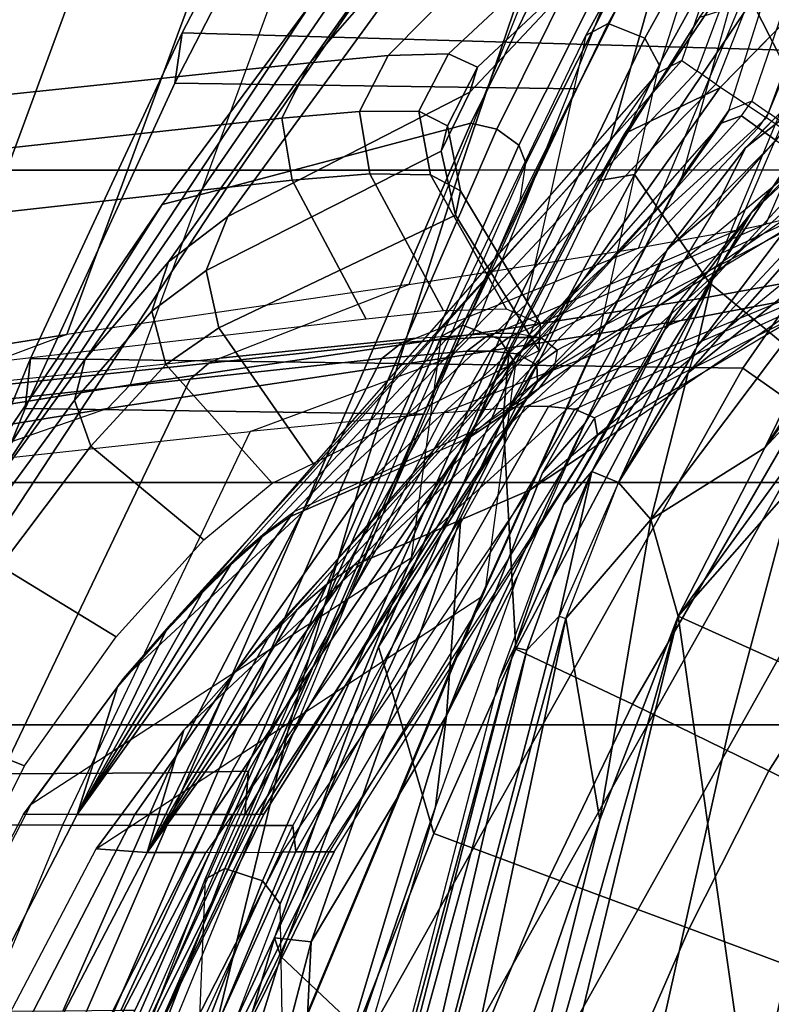
# Model space of a CAD drawing. Units: inches. Extents: x -12.8 to 13.9, y -13.8 to 13.8.
# Drawn here: x -6.8 to -5.3, y 6.6 to 8.6 of the extents above; entities that cross this region are included whole.
import ezdxf

# ---------------------------------------------------------------- set-up
doc = ezdxf.new("R2010")
doc.units = ezdxf.units.IN
doc.header["$MEASUREMENT"] = 0
for name, color, linetype in [('SEAT-BASE', 5, 'Continuous'), ('SEAT-FABRIC', 5, 'Continuous'), ('SEAT-FRAME', 5, 'Continuous')]:
    doc.layers.add(name, color=color, linetype=linetype)

msp = doc.modelspace()

# ---------------------------------------------------------------- linework, layer by layer
at = {"layer": 'SEAT-BASE'}
for points in [[(-1.2568, 1.61, 6.4342), (-1.2254, 1.6272, 6.3614), (-10.5681, 8.294, 3.7114), (-10.5999, 8.277, 3.7894)], [(-1.2254, 1.6272, 6.3614), (-1.2626, 1.7589, 4.6526), (-10.0035, 7.9137, 3.3006), (-10.5681, 8.294, 3.7114)], [(-1.3038, 1.5544, 6.4698), (-1.2568, 1.61, 6.4342), (-10.5999, 8.277, 3.7894), (-10.6689, 8.2166, 3.8188)], [(-1.3038, 1.5544, 6.4698), (-10.6689, 8.2166, 3.8188), (-10.8901, 7.9122, 3.8188), (-1.5925, 1.1571, 6.4973)], [(-11.1112, 7.6078, 3.8188), (-1.8813, 0.7597, 6.4698), (-1.5925, 1.1571, 6.4973), (-10.8901, 7.9122, 3.8188)], [(-10.0035, 7.9137, 3.3006), (-1.2626, 1.7589, 4.6526), (-1.2568, 1.7428, 4.6016), (-9.9976, 7.8976, 3.2497)], [(-1.2761, 1.6987, 4.5552), (-9.974, 7.8298, 3.2069), (-9.9976, 7.8976, 3.2497), (-1.2568, 1.7428, 4.6016)], [(-1.2761, 1.6987, 4.5552), (-1.2959, 1.6674, 4.5405), (-9.8964, 7.7218, 3.2151), (-9.974, 7.8298, 3.2069)], [(-10.3992, 7.0298, 3.2151), (-9.8964, 7.7218, 3.2151), (-1.2959, 1.6674, 4.5405), (-1.9863, 0.7172, 4.5405)], [(-1.9196, 0.6977, 6.4342), (-1.8813, 0.7597, 6.4698), (-11.1112, 7.6078, 3.8188), (-11.1474, 7.5234, 3.7894)], [(-11.1608, 7.4948, 3.7114), (-1.9262, 0.6626, 6.3614), (-1.9196, 0.6977, 6.4342), (-11.1474, 7.5234, 3.7894)], [(-11.1608, 7.4948, 3.7114), (-10.6176, 7.0684, 3.3006), (-2.063, 0.6573, 4.6526), (-1.9262, 0.6626, 6.3614)], [(-10.6005, 7.0678, 3.2497), (-2.0458, 0.6567, 4.6016), (-2.063, 0.6573, 4.6526), (-10.6176, 7.0684, 3.3006)], [(-2.0458, 0.6567, 4.6016), (-10.6005, 7.0678, 3.2497), (-10.5261, 7.0642, 3.2079), (-2.0099, 0.6887, 4.5552)], [(-10.5261, 7.0642, 3.2079), (-10.3992, 7.0298, 3.2151), (-1.9863, 0.7172, 4.5405), (-2.0099, 0.6887, 4.5552)]]:
    msp.add_3dface(points, dxfattribs=at)
at = {"layer": 'SEAT-FABRIC'}
for points in [[(-6.4591, 8.5316, 18.1035), (-6.4737, 8.4317, 18.279), (-6.1884, 8.9839, 18.7556), (-6.1588, 9.1093, 18.5922)], [(-4.923, 8.4874, 18.2186), (-6.4591, 8.5316, 18.1035), (-6.1588, 9.1093, 18.5922), (-4.5357, 9.0654, 18.7066)], [(-6.4737, 8.4317, 18.279), (-5.6792, 8.4206, 18.3457), (-5.4067, 8.9678, 18.8165), (-6.1884, 8.9839, 18.7556)], [(-5.9108, 8.2604, 33.3659), (-5.071, 8.2606, 30.788), (-4.8815, 8.8744, 30.9114), (-5.7473, 8.7414, 33.4339)], [(-5.21, 8.3501, 16.5988), (-4.983, 8.6231, 16.7113), (-5.1144, 8.846, 16.4821), (-5.3337, 8.5936, 16.3669)], [(-7.6331, 8.4387, 38.4054), (-6.6813, 8.5969, 35.9264), (-6.7052, 8.7944, 35.9292), (-7.6582, 8.6359, 38.4094)], [(-6.8056, 8.2602, 35.8993), (-5.9108, 8.2604, 33.3659), (-5.7473, 8.7415, 33.4339), (-6.6813, 8.5969, 35.9264)], [(-5.3444, 8.6876, 16.1613), (-5.5843, 8.3326, 16.0451), (-5.6387, 8.2392, 16.0546), (-5.4368, 8.5619, 16.1842)], [(-5.2066, 8.6173, 15.211), (-5.3967, 8.4229, 15.1659), (-5.5843, 8.3326, 16.0451), (-5.3444, 8.6876, 16.1613)], [(-6.8056, 8.2602, 35.8993), (-6.6813, 8.5969, 35.9264), (-7.6331, 8.4387, 38.4054), (-7.7022, 8.26, 38.4029)], [(-5.3337, 8.5936, 16.3669), (-5.4368, 8.5619, 16.1842), (-5.6387, 8.2392, 16.0546), (-5.5656, 8.2514, 16.2236)], [(-5.21, 8.3501, 16.5988), (-5.3337, 8.5936, 16.3669), (-5.5656, 8.2514, 16.2236), (-5.4179, 8.0383, 16.4735)], [(-6.4737, 8.4317, 18.279), (-6.4591, 8.5316, 18.1035), (-6.7587, 7.8881, 17.699), (-6.7689, 7.7893, 17.8756)], [(-5.3513, 7.8688, 17.8174), (-6.7587, 7.8881, 17.699), (-6.4591, 8.5316, 18.1035), (-4.923, 8.4874, 18.2186)], [(-4.7731, 8.3816, 18.2236), (-5.2024, 7.7643, 17.8148), (-5.3513, 7.8688, 17.8174), (-4.923, 8.4874, 18.2186)], [(-5.3462, 8.3042, 15.1643), (-5.3462, 8.3042, 15.1643), (-5.1698, 8.4826, 15.2061), (-5.1966, 8.4219, 15.5729)], [(-5.6792, 8.4206, 18.3457), (-6.4737, 8.4317, 18.279), (-6.7689, 7.7893, 17.8756), (-5.9815, 7.7783, 17.9417)], [(-5.5843, 8.3326, 16.0451), (-5.3967, 8.4229, 15.1659), (-5.6917, 8.0077, 15.0853), (-5.8437, 7.8416, 15.8679)], [(-5.3462, 8.3042, 15.1643), (-5.3462, 8.3042, 15.1643), (-5.1966, 8.4219, 15.5729), (-5.4063, 8.1839, 15.5382)], [(-5.1942, 7.8535, 16.7477), (-4.9922, 8.1266, 16.8626), (-5.21, 8.3501, 16.5988), (-5.4179, 8.0383, 16.4735)], [(-5.6387, 8.2392, 16.0546), (-5.5843, 8.3326, 16.0451), (-5.8437, 7.8416, 15.8679), (-5.8128, 7.9066, 15.9214)], [(-5.4063, 8.1839, 15.5382), (-5.4063, 8.1839, 15.5382), (-5.4994, 8.1056, 15.124), (-5.3462, 8.3042, 15.1643)], [(-5.9108, 8.2604, 33.3659), (-6.8056, 8.2602, 35.8993), (-7.0195, 7.6431, 35.8574), (-6.1068, 7.6431, 33.2845)], [(-5.071, 8.2606, 30.788), (-5.9108, 8.2604, 33.3659), (-6.1068, 7.6431, 33.2845), (-5.2492, 7.6431, 30.6666)], [(-5.6387, 8.2392, 16.0546), (-5.8128, 7.9066, 15.9214), (-5.8252, 7.769, 16.0248), (-5.5656, 8.2514, 16.2236)], [(-5.4179, 8.0383, 16.4735), (-5.5656, 8.2514, 16.2236), (-5.8252, 7.769, 16.0248), (-5.8, 7.3143, 16.1861)], [(-5.4063, 8.1839, 15.5382), (-5.4063, 8.1839, 15.5382), (-5.6636, 7.7598, 15.4887), (-5.4994, 8.1056, 15.124)], [(-5.4994, 8.1056, 15.124), (-5.4994, 8.1056, 15.124), (-5.6636, 7.7598, 15.4887), (-5.7471, 7.6626, 15.0489)], [(-5.5697, 7.2055, 16.4947), (-5.1942, 7.8535, 16.7477), (-5.4179, 8.0383, 16.4735), (-5.8, 7.3143, 16.1861)], [(-5.6917, 8.0077, 15.0853), (-5.9088, 7.5739, 15.0161), (-6.0714, 7.3189, 15.671), (-5.8437, 7.8416, 15.8679)], [(-5.8128, 7.9066, 15.9214), (-5.8128, 7.9066, 15.9214), (-5.8437, 7.8416, 15.8679), (-6.0714, 7.3189, 15.671)], [(-5.8252, 7.769, 16.0248), (-5.8128, 7.9066, 15.9214), (-6.0714, 7.3189, 15.671), (-6.0548, 7.2653, 15.818)], [(-7.4109, 6.3002, 16.7945), (-7.4132, 6.2009, 16.9715), (-6.7689, 7.7893, 17.8756), (-6.7587, 7.8881, 17.699)], [(-6.2301, 6.3043, 16.9044), (-7.4109, 6.3002, 16.7945), (-6.7587, 7.8881, 17.699), (-5.3513, 7.8688, 17.8174)], [(-5.2024, 7.7643, 17.8148), (-6.0723, 6.2169, 16.9135), (-6.2301, 6.3043, 16.9044), (-5.3513, 7.8688, 17.8174)], [(-4.9409, 7.6422, 16.9753), (-5.1942, 7.8535, 16.7477), (-5.5697, 7.2055, 16.4947), (-5.3002, 7.0738, 16.7641)], [(-7.4132, 6.2009, 16.9715), (-6.6317, 6.1914, 17.0378), (-5.9815, 7.7783, 17.9417), (-6.7689, 7.7893, 17.8756)], [(-5.087, 7.6428, 17.8856), (-5.9447, 6.1099, 16.9835), (-6.0723, 6.2169, 16.9135), (-5.2024, 7.7643, 17.8148)], [(-5.8252, 7.769, 16.0248), (-6.0548, 7.2653, 15.818), (-5.9622, 6.95, 16.0701), (-5.8, 7.3143, 16.1861)], [(-5.9371, 7.1829, 14.9823), (-5.9371, 7.1829, 14.9823), (-5.7471, 7.6626, 15.0489), (-5.6636, 7.7598, 15.4887)], [(-5.6636, 7.7598, 15.4887), (-5.6636, 7.7598, 15.4887), (-5.7976, 7.4571, 15.458), (-5.9371, 7.1829, 14.9823)], [(-7.1721, 7.1646, 35.8273), (-6.2468, 7.1645, 33.2222), (-6.1068, 7.6431, 33.2845), (-7.0195, 7.6431, 35.8574)], [(-6.2468, 7.1645, 33.2222), (-5.3771, 7.1645, 30.5716), (-5.2492, 7.6431, 30.6666), (-6.1068, 7.6431, 33.2845)], [(-5.087, 7.6428, 17.8856), (-4.7775, 7.6428, 18.2514), (-5.4697, 6.1099, 17.4792), (-5.9447, 6.1099, 16.9835)], [(-5.1254, 6.1099, 17.9041), (-5.4697, 6.1099, 17.4792), (-4.7775, 7.6428, 18.2514), (-4.5127, 7.6428, 18.7022)], [(-5.3771, 7.1645, 30.5716), (-4.5771, 7.1645, 27.5951), (-4.4609, 7.643, 27.7268), (-5.2492, 7.6431, 30.6666)], [(-4.9794, 6.9143, 16.9646), (-4.6544, 7.4036, 17.1302), (-4.9409, 7.6422, 16.9753), (-5.3002, 7.0738, 16.7641)], [(-6.0714, 7.3189, 15.671), (-5.9088, 7.5739, 15.0161), (-6.204, 6.7364, 14.9114), (-6.2765, 6.7439, 15.5089)], [(-5.9371, 7.1829, 14.9823), (-5.9371, 7.1829, 14.9823), (-6.204, 6.7364, 14.9114), (-5.9088, 7.5739, 15.0161)], [(-5.7976, 7.4571, 15.458), (-5.7976, 7.4571, 15.458), (-5.9586, 7.003, 15.4147), (-5.9371, 7.1829, 14.9823)], [(-6.0714, 7.3189, 15.671), (-6.2765, 6.7439, 15.5089), (-6.2642, 6.7074, 15.647), (-6.0548, 7.2653, 15.818)], [(-5.7332, 6.8648, 16.3887), (-5.5697, 7.2055, 16.4947), (-5.8, 7.3143, 16.1861), (-5.9622, 6.95, 16.0701)], [(-5.9622, 6.95, 16.0701), (-6.0548, 7.2653, 15.818), (-6.2642, 6.7074, 15.647), (-6.1133, 6.5652, 15.9715)], [(-5.3002, 7.0738, 16.7641), (-5.5697, 7.2055, 16.4947), (-5.7332, 6.8648, 16.3887), (-5.4574, 6.7622, 16.6688)], [(-5.9371, 7.1829, 14.9823), (-5.9371, 7.1829, 14.9823), (-5.9586, 7.003, 15.4147), (-6.2308, 6.2053, 14.8781)], [(-6.2308, 6.2053, 14.8781), (-6.2308, 6.2053, 14.8781), (-6.204, 6.7364, 14.9114), (-5.9371, 7.1829, 14.9823)], [(-7.5444, 5.7608, 35.6889), (-6.589, 5.7622, 32.9752), (-6.2468, 7.1645, 33.2222), (-7.1721, 7.1646, 35.8273)], [(-6.589, 5.7622, 32.9752), (-5.689, 5.7689, 30.2162), (-5.3771, 7.1645, 30.5716), (-6.2468, 7.1645, 33.2222)], [(-5.689, 5.7689, 30.2162), (-4.864, 5.7834, 27.1213), (-4.5771, 7.1645, 27.5951), (-5.3771, 7.1645, 30.5716)], [(-5.1243, 6.6383, 16.8848), (-4.9794, 6.9143, 16.9646), (-5.3002, 7.0738, 16.7641), (-5.4574, 6.7622, 16.6688)], [(-6.1811, 6.2447, 15.3478), (-6.1811, 6.2447, 15.3478), (-6.2308, 6.2053, 14.8781), (-5.9586, 7.003, 15.4147)], [(-5.8851, 6.5033, 16.2968), (-5.7332, 6.8648, 16.3887), (-5.9622, 6.95, 16.0701), (-6.1133, 6.5652, 15.9715)], [(-5.4574, 6.7622, 16.6688), (-5.7332, 6.8648, 16.3887), (-5.8851, 6.5033, 16.2968), (-5.6021, 6.4297, 16.582)], [(-5.2588, 6.3429, 16.8089), (-5.1243, 6.6383, 16.8848), (-5.4574, 6.7622, 16.6688), (-5.6021, 6.4297, 16.582)], [(-6.4722, 5.7087, 14.8204), (-6.4722, 5.7087, 14.8204), (-6.204, 6.7364, 14.9114), (-6.2308, 6.2053, 14.8781)], [(-6.2642, 6.7074, 15.647), (-6.2765, 6.7439, 15.5089), (-6.4108, 6.2942, 15.4122), (-6.4013, 6.267, 15.543)], [(-6.204, 6.7364, 14.9114), (-6.3381, 6.2225, 14.8659), (-6.4108, 6.2942, 15.4122), (-6.2765, 6.7439, 15.5089)], [(-6.2502, 6.1555, 15.8858), (-6.1133, 6.5652, 15.9715), (-6.2642, 6.7074, 15.647), (-6.4013, 6.267, 15.543)]]:
    msp.add_3dface(points, dxfattribs=at)
for points, invisible_edges in [([(-5.2066, 8.6173, 15.211), (-5.2066, 8.6173, 15.211), (-4.9713, 8.6396, 15.2486), (-5.3967, 8.4229, 15.1659)], 6), ([(-4.9713, 8.6396, 15.2486), (-4.9713, 8.6396, 15.2486), (-5.1698, 8.4826, 15.2061), (-5.3967, 8.4229, 15.1659)], 13), ([(-5.3967, 8.4229, 15.1659), (-5.3967, 8.4229, 15.1659), (-5.1698, 8.4826, 15.2061), (-5.3462, 8.3042, 15.1643)], 11), ([(-5.3462, 8.3042, 15.1643), (-5.3462, 8.3042, 15.1643), (-5.6917, 8.0077, 15.0853), (-5.3967, 8.4229, 15.1659)], 11), ([(-5.3462, 8.3042, 15.1643), (-5.3462, 8.3042, 15.1643), (-5.4994, 8.1056, 15.124), (-5.6917, 8.0077, 15.0853)], 13), ([(-5.4994, 8.1056, 15.124), (-5.4994, 8.1056, 15.124), (-5.7471, 7.6626, 15.0489), (-5.6917, 8.0077, 15.0853)], 13), ([(-5.7471, 7.6626, 15.0489), (-5.7471, 7.6626, 15.0489), (-5.9088, 7.5739, 15.0161), (-5.6917, 8.0077, 15.0853)], 11), ([(-5.7471, 7.6626, 15.0489), (-5.7471, 7.6626, 15.0489), (-5.9371, 7.1829, 14.9823), (-5.9088, 7.5739, 15.0161)], 9)]:
    msp.add_3dface(points, dxfattribs=dict(at, invisible_edges=invisible_edges))
at = {"layer": 'SEAT-FRAME'}
for points in [[(-5.4416, 8.4557, 20.5285), (-5.1205, 9.3172, 20.1864), (-5.201, 9.2636, 19.7508), (-5.4718, 8.4764, 20.2255)], [(-5.0597, 9.3095, 20.6992), (-5.4049, 8.4298, 20.9289), (-5.4416, 8.4557, 20.5285), (-5.1205, 9.3172, 20.1864)], [(-5.3047, 8.3633, 22.0468), (-4.9312, 9.2653, 21.9294), (-5.0597, 9.3095, 20.6992), (-5.4049, 8.4298, 20.9289)], [(-5.201, 9.2636, 19.7508), (-5.4718, 8.4764, 20.2255), (-5.5199, 8.4514, 19.9352), (-5.3001, 9.1434, 19.4016)], [(-4.8235, 9.2022, 23.1854), (-5.2078, 8.2972, 23.3097), (-5.3047, 8.3633, 22.0468), (-4.9312, 9.2653, 21.9294)], [(-5.058, 9.2003, 19.732), (-5.334, 8.3963, 20.2181), (-5.3009, 8.3734, 20.5523), (-4.9776, 9.2534, 20.1679)], [(-5.3009, 8.3734, 20.5523), (-4.9776, 9.2534, 20.1679), (-4.9169, 9.2455, 20.6821), (-5.265, 8.3482, 20.9444)], [(-5.3791, 8.3781, 19.9295), (-5.1569, 9.0808, 19.3828), (-5.058, 9.2003, 19.732), (-5.334, 8.3963, 20.2181)], [(-5.746, 9.1196, 19.9871), (-6.4862, 8.0791, 21.0855), (-6.3686, 8.1685, 21.5065), (-5.6542, 9.1494, 20.5344)], [(-5.252, 9.0928, 24.2426), (-5.6542, 9.1494, 20.5344), (-6.3686, 8.1685, 21.5065), (-5.8905, 8.4139, 24.7443)], [(-5.5199, 8.4514, 19.9352), (-5.3001, 9.1434, 19.4016), (-5.4433, 8.9238, 19.0343), (-5.614, 8.3163, 19.6198)], [(-5.936, 8.9254, 19.5049), (-6.6507, 7.8867, 20.7181), (-6.4862, 8.0791, 21.0855), (-5.746, 9.1196, 19.9871)], [(-5.252, 9.0928, 24.2426), (-5.8905, 8.4139, 24.7443), (-5.8754, 8.4635, 25.5119), (-5.2236, 9.0755, 25.2455)], [(-5.2997, 8.8623, 19.0149), (-5.4719, 8.2465, 19.6129), (-5.3791, 8.3781, 19.9295), (-5.1569, 9.0808, 19.3828)], [(-5.2236, 9.0755, 25.2455), (-5.8754, 8.4635, 25.5119), (-5.9327, 8.49, 26.2786), (-5.3302, 9.0521, 26.2431)], [(-4.9727, 9.0516, 26.8542), (-5.3645, 8.1411, 26.7909), (-5.3061, 8.1532, 26.4934), (-4.9098, 9.0637, 26.542)], [(-5.3061, 8.1532, 26.4934), (-4.9098, 9.0637, 26.542), (-4.8292, 9.0803, 26.0987), (-5.2331, 8.1709, 26.0752)], [(-5.3302, 9.0521, 26.2431), (-5.9327, 8.49, 26.2786), (-6.0522, 8.4865, 27.0386), (-5.5217, 9.0224, 27.2281)], [(-5.5576, 8.1058, 27.6528), (-5.1778, 9.0155, 27.7459), (-4.9727, 9.0516, 26.8542), (-5.3645, 8.1411, 26.7909)], [(-5.5217, 9.0224, 27.2281), (-6.0522, 8.4865, 27.0386), (-6.2068, 8.4723, 27.7924), (-5.7551, 8.9888, 28.2041)], [(-5.6501, 8.9407, 29.449), (-6.011, 8.0346, 29.3339), (-5.5576, 8.1058, 27.6528), (-5.1778, 9.0155, 27.7459)], [(-5.7551, 8.9888, 28.2041), (-6.2068, 8.4723, 27.7924), (-7.5696, 8.3293, 32.5296), (-7.2137, 8.7838, 32.819)], [(-5.237, 8.0429, 26.8161), (-4.8325, 8.9855, 26.8812), (-5.0381, 8.9503, 27.778), (-5.4305, 8.0074, 27.6805)], [(-5.0381, 8.9503, 27.778), (-5.4305, 8.0074, 27.6805), (-5.8848, 7.9361, 29.3677), (-5.5114, 8.8773, 29.4881)], [(-5.6618, 8.5261, 18.644), (-5.4433, 8.9238, 19.0343), (-5.3922, 8.9579, 18.985), (-5.6177, 8.5498, 18.5832)], [(-5.6177, 8.5498, 18.5832), (-5.3922, 8.9579, 18.985), (-5.3204, 8.9271, 18.9753), (-5.5452, 8.5207, 18.5735)], [(-6.2051, 8.5887, 19.1545), (-6.845, 7.6206, 20.4167), (-6.6507, 7.8867, 20.7181), (-5.936, 8.9254, 19.5049)], [(-6.6865, 7.9355, 31.4354), (-6.3544, 8.8362, 31.5708), (-5.6501, 8.9407, 29.449), (-6.011, 8.0346, 29.3339)], [(-5.5452, 8.5207, 18.5735), (-5.3204, 8.9271, 18.9753), (-5.2997, 8.8623, 19.0149), (-5.5168, 8.4678, 18.6246)], [(-5.614, 8.3163, 19.6198), (-5.4433, 8.9238, 19.0343), (-5.6618, 8.5261, 18.644), (-5.7802, 7.9949, 19.2985)], [(-5.8848, 7.9361, 29.3677), (-5.5114, 8.8773, 29.4881), (-6.2166, 8.7754, 31.6166), (-6.5614, 7.8362, 31.4743)], [(-5.6372, 7.9262, 19.2932), (-5.5168, 8.4678, 18.6246), (-5.2997, 8.8623, 19.0149), (-5.4719, 8.2465, 19.6129)], [(-7.4804, 7.8089, 33.7087), (-7.1671, 8.713, 33.8457), (-6.3544, 8.8362, 31.5708), (-6.6865, 7.9355, 31.4354)], [(-6.2166, 8.7754, 31.6166), (-6.5614, 7.8362, 31.4743), (-7.3548, 7.7091, 33.7481), (-7.0282, 8.655, 33.892)], [(-6.0868, 8.6365, 18.9764), (-5.6841, 8.7671, 18.8122), (-5.8888, 8.3531, 18.4848), (-6.3708, 8.2253, 18.689)], [(-5.6308, 8.7575, 18.7921), (-5.8373, 8.341, 18.4665), (-5.8888, 8.3531, 18.4848), (-5.6841, 8.7671, 18.8122)], [(-5.5867, 8.7222, 18.8045), (-5.7938, 8.3092, 18.4818), (-5.8373, 8.341, 18.4665), (-5.6308, 8.7575, 18.7921)], [(-5.5756, 8.6804, 18.8426), (-5.7804, 8.2738, 18.523), (-5.7938, 8.3092, 18.4818), (-5.5867, 8.7222, 18.8045)], [(-5.7912, 8.2004, 18.6504), (-5.7804, 8.2738, 18.523), (-5.5756, 8.6804, 18.8426), (-5.5958, 8.5894, 18.9669)], [(-6.2051, 8.5887, 19.1545), (-6.0868, 8.6365, 18.9764), (-6.3708, 8.2253, 18.689), (-6.4982, 8.1926, 18.894)], [(-6.4982, 8.1926, 18.894), (-7.0642, 7.2992, 20.1972), (-6.845, 7.6206, 20.4167), (-6.2051, 8.5887, 19.1545)], [(-5.9468, 7.9325, 18.247), (-5.6618, 8.5261, 18.644), (-5.6177, 8.5498, 18.5832), (-5.9052, 7.954, 18.1836)], [(-5.9052, 7.954, 18.1836), (-5.6177, 8.5498, 18.5832), (-5.5452, 8.5207, 18.5735), (-5.8321, 7.9266, 18.1734)], [(-5.6618, 8.5261, 18.644), (-5.7802, 7.9949, 19.2985), (-6.006, 7.4953, 18.9657), (-5.9468, 7.9325, 18.247)], [(-5.8321, 7.9266, 18.1734), (-5.5452, 8.5207, 18.5735), (-5.5168, 8.4678, 18.6246), (-5.8006, 7.8777, 18.2265)], [(-5.2034, 8.3347, 15.5089), (-5.0134, 8.4996, 15.4581), (-5.3359, 8.1745, 15.4057)], [(-5.0134, 8.4996, 15.4581), (-5.017, 8.474, 15.4077), (-5.3359, 8.1745, 15.4057)], [(-6.2068, 8.4723, 27.7924), (-6.0522, 8.4865, 27.0386), (-6.1086, 8.3758, 27.0265), (-6.2619, 8.3625, 27.7784)], [(-6.0522, 8.4865, 27.0386), (-5.9326, 8.49, 26.2786), (-5.9914, 8.3765, 26.2732), (-6.1086, 8.3758, 27.0265)], [(-5.9326, 8.49, 26.2786), (-5.8754, 8.4635, 25.5119), (-5.9352, 8.3474, 25.5161), (-5.9914, 8.3765, 26.2732)], [(-7.5696, 8.3293, 32.5296), (-6.2068, 8.4723, 27.7924), (-6.2619, 8.3625, 27.7784), (-7.619, 8.2144, 32.5092)], [(-5.5199, 8.4514, 19.9352), (-6.4123, 7.4358, 20.9893), (-6.3547, 7.4918, 21.0944), (-5.4718, 8.4764, 20.2255)], [(-6.3547, 7.4918, 21.0944), (-5.4718, 8.4764, 20.2255), (-5.4416, 8.4557, 20.5285), (-6.2952, 7.5441, 21.225)], [(-5.8754, 8.4635, 25.5119), (-5.8906, 8.4139, 24.7443), (-5.9471, 8.2977, 24.7552), (-5.9352, 8.3474, 25.5161)], [(-5.8006, 7.8777, 18.2265), (-5.8602, 7.4318, 18.9639), (-5.6372, 7.9262, 19.2932), (-5.5168, 8.4678, 18.6246)], [(-5.017, 8.474, 15.4077), (-5.4424, 7.9111, 15.3059), (-5.4119, 8.0431, 15.34)], [(-4.9352, 8.4543, 15.3868), (-5.4424, 7.9111, 15.3059), (-5.017, 8.474, 15.4077)], [(-5.3359, 8.1745, 15.4057), (-5.017, 8.474, 15.4077), (-5.4119, 8.0431, 15.34)], [(-6.48, 7.365, 20.8769), (-5.614, 8.3163, 19.6198), (-5.5199, 8.4514, 19.9352), (-6.4123, 7.4358, 20.9893)], [(-5.4416, 8.4557, 20.5285), (-6.2952, 7.5441, 21.225), (-6.2386, 7.5851, 21.3976), (-5.4049, 8.4298, 20.9289)], [(-5.4424, 7.9111, 15.3059), (-4.9352, 8.4543, 15.3868), (-5.4592, 7.86, 15.2993)], [(-5.091, 8.1583, 15.3627), (-5.4592, 7.86, 15.2993), (-4.9352, 8.4543, 15.3868)], [(-6.2386, 7.5851, 21.3976), (-5.4049, 8.4298, 20.9289), (-5.3047, 8.3633, 22.0468), (-6.0789, 7.6567, 22.1854)], [(-5.8906, 8.4139, 24.7443), (-6.3686, 8.1685, 21.5065), (-6.4113, 8.0622, 21.5258), (-5.9471, 8.2977, 24.7552)], [(-5.3791, 8.3781, 19.9295), (-5.3943, 8.3531, 19.9383), (-5.354, 8.3677, 20.2189), (-5.334, 8.3963, 20.2181)], [(-5.354, 8.3677, 20.2189), (-5.334, 8.3963, 20.2181), (-5.3009, 8.3734, 20.5523), (-5.3215, 8.3439, 20.5523)], [(-7.619, 8.2144, 32.5092), (-6.2619, 8.3625, 27.7784), (-6.2419, 8.2404, 27.7806), (-7.591, 8.0909, 32.5132)], [(-5.3943, 8.3531, 19.9383), (-6.2887, 7.3375, 20.9903), (-6.2325, 7.3916, 21.0959), (-5.354, 8.3677, 20.2189)], [(-6.2619, 8.3625, 27.7784), (-6.1086, 8.3758, 27.0265), (-6.0881, 8.2527, 27.0284), (-6.2419, 8.2404, 27.7806)], [(-6.2325, 7.3916, 21.0959), (-5.354, 8.3677, 20.2189), (-5.3215, 8.3439, 20.5523), (-6.1741, 7.4418, 21.2322)], [(-6.1086, 8.3758, 27.0265), (-5.9914, 8.3765, 26.2732), (-5.9685, 8.2508, 26.2777), (-6.0881, 8.2527, 27.0284)], [(-5.3047, 8.3633, 22.0468), (-6.0789, 7.6567, 22.1854), (-5.8713, 7.7515, 23.4224), (-5.2078, 8.2972, 23.3097)], [(-5.9914, 8.3765, 26.2732), (-5.9352, 8.3474, 25.5161), (-5.9091, 8.2195, 25.5234), (-5.9685, 8.2508, 26.2777)], [(-5.4833, 8.2262, 19.6303), (-5.4719, 8.2465, 19.6129), (-5.3791, 8.3781, 19.9295), (-5.3943, 8.3531, 19.9383)], [(-5.3009, 8.3734, 20.5523), (-5.3215, 8.3439, 20.5523), (-5.2859, 8.3184, 20.9444), (-5.265, 8.3482, 20.9444)], [(-6.3708, 8.2253, 18.689), (-5.8888, 8.3531, 18.4848), (-6.6933, 6.4939, 17.2802), (-7.5357, 6.4528, 17.6428)], [(-5.8373, 8.341, 18.4665), (-6.6448, 6.4813, 17.2692), (-6.6933, 6.4939, 17.2802), (-5.8888, 8.3531, 18.4848)], [(-6.357, 7.2663, 20.8777), (-5.4833, 8.2262, 19.6303), (-5.3943, 8.3531, 19.9383), (-6.2887, 7.3375, 20.9903)], [(-5.3215, 8.3439, 20.5523), (-6.1741, 7.4418, 21.2322), (-6.1203, 7.4792, 21.4057), (-5.2859, 8.3184, 20.9444)], [(-5.9352, 8.3474, 25.5161), (-5.9471, 8.2977, 24.7552), (-5.919, 8.1713, 24.7618), (-5.9091, 8.2195, 25.5234)], [(-5.7938, 8.3092, 18.4818), (-6.6048, 6.4547, 17.2874), (-6.6448, 6.4813, 17.2692), (-5.8373, 8.341, 18.4665)], [(-5.7804, 8.2738, 18.523), (-6.5904, 6.4254, 17.3271), (-6.6048, 6.4547, 17.2874), (-5.7938, 8.3092, 18.4818)], [(-5.7802, 7.9949, 19.2985), (-6.5748, 7.2565, 20.7346), (-6.48, 7.365, 20.8769), (-5.614, 8.3163, 19.6198)], [(-6.1203, 7.4792, 21.4057), (-5.2859, 8.3184, 20.9444), (-5.1895, 8.2524, 22.0341), (-5.9675, 7.544, 22.1929)], [(-5.9471, 8.2977, 24.7552), (-6.4113, 8.0622, 21.5258), (-6.3869, 7.9488, 21.5325), (-5.919, 8.1713, 24.7618)], [(-5.8713, 7.7515, 23.4224), (-5.2078, 8.2972, 23.3097), (-5.1491, 8.2458, 24.3871), (-5.7543, 7.829, 24.4428)], [(-6.5904, 6.4254, 17.3271), (-6.5735, 6.4118, 17.4744), (-5.7912, 8.2004, 18.6504), (-5.7804, 8.2738, 18.523)], [(-6.0956, 7.9661, 27.7844), (-6.2419, 8.2404, 27.7806), (-6.0881, 8.2527, 27.0284), (-5.9428, 7.9823, 27.0325)], [(-5.9428, 7.9823, 27.0325), (-6.0881, 8.2527, 27.0284), (-5.9685, 8.2508, 26.2777), (-5.8185, 7.9856, 26.2819)], [(-5.8185, 7.9856, 26.2819), (-5.9685, 8.2508, 26.2777), (-5.9091, 8.2195, 25.5234), (-5.7509, 7.9557, 25.5264)], [(-5.1895, 8.2524, 22.0341), (-5.9675, 7.544, 22.1929), (-5.7731, 7.628, 23.4294), (-5.0956, 8.1825, 23.3001)], [(-5.1491, 8.2458, 24.3871), (-5.7543, 7.829, 24.4428), (-5.724, 7.8684, 24.9306), (-5.1373, 8.2219, 24.9161)], [(-5.6372, 7.9262, 19.2932), (-5.6434, 7.9165, 19.3226), (-5.4833, 8.2262, 19.6303), (-5.4719, 8.2465, 19.6129)], [(-6.4982, 8.1926, 18.894), (-6.3708, 8.2253, 18.689), (-7.5357, 6.4528, 17.6428), (-7.7019, 6.4248, 17.8882)], [(-7.4133, 7.8139, 32.5176), (-7.591, 8.0909, 32.5132), (-6.2419, 8.2404, 27.7806), (-6.0956, 7.9661, 27.7844)], [(-5.6434, 7.9165, 19.3226), (-6.4554, 7.1539, 20.7364), (-6.357, 7.2663, 20.8777), (-5.4833, 8.2262, 19.6303)], [(-5.7509, 7.9557, 25.5264), (-5.9091, 8.2195, 25.5234), (-5.919, 8.1713, 24.7618), (-5.7539, 7.9039, 24.7681)], [(-5.724, 7.8684, 24.9306), (-5.1373, 8.2219, 24.9161), (-5.1596, 8.1965, 25.4971), (-5.7186, 7.9047, 25.4461)], [(-7.0642, 7.2992, 20.1972), (-6.4982, 8.1926, 18.894), (-7.7019, 6.4248, 17.8882), (-7.9658, 5.8243, 19.5798)], [(-5.1596, 8.1965, 25.4971), (-5.7186, 7.9047, 25.4461), (-5.7503, 7.9295, 26.0062), (-5.2331, 8.1709, 26.0752)], [(-6.3686, 8.1685, 21.5065), (-6.4862, 8.0791, 21.0855), (-6.5192, 7.9817, 21.1307), (-6.4113, 8.0622, 21.5258)], [(-5.7539, 7.9039, 24.7681), (-5.919, 8.1713, 24.7618), (-6.3869, 7.9488, 21.5325), (-6.2005, 7.6806, 21.6818)], [(-5.7503, 7.9295, 26.0062), (-5.2331, 8.1709, 26.0752), (-5.3061, 8.1532, 26.4934), (-5.7963, 7.9372, 26.4088)], [(-5.7731, 7.628, 23.4294), (-5.0956, 8.1825, 23.3001), (-5.0432, 8.124, 24.3802), (-5.6626, 7.7012, 24.4556)], [(-5.4878, 7.9877, 15.4604), (-5.3359, 8.1745, 15.4057), (-5.5065, 7.9442, 15.3755)], [(-5.5065, 7.9442, 15.3755), (-5.3359, 8.1745, 15.4057), (-5.4119, 8.0431, 15.34)], [(-5.3061, 8.1532, 26.4934), (-5.7963, 7.9372, 26.4088), (-5.8395, 7.9384, 26.702), (-5.3645, 8.1411, 26.7909)], [(-5.3083, 7.7116, 15.38), (-5.533, 7.5699, 15.2841), (-5.091, 8.1583, 15.3627)], [(-5.533, 7.5699, 15.2841), (-5.4592, 7.86, 15.2993), (-5.091, 8.1583, 15.3627)], [(-5.091, 8.1583, 15.3627), (-5.1148, 8.0083, 15.4003), (-5.3083, 7.7116, 15.38)], [(-5.8395, 7.9384, 26.702), (-5.3645, 8.1411, 26.7909), (-5.5576, 8.1058, 27.6528), (-5.9965, 7.9284, 27.5559)], [(-5.0432, 8.124, 24.3802), (-5.6626, 7.7012, 24.4556), (-5.6386, 7.7366, 24.9457), (-5.0359, 8.0949, 24.9123)], [(-5.5576, 8.1058, 27.6528), (-5.9965, 7.9284, 27.5559), (-6.3846, 7.8885, 29.2229), (-6.011, 8.0346, 29.3339)], [(-5.6386, 7.7366, 24.9457), (-5.0359, 8.0949, 24.9123), (-5.07, 8.0602, 25.5505), (-5.6447, 7.7712, 25.5306)], [(-5.1148, 8.0083, 15.4003), (-5.0236, 8.1031, 15.4165), (-5.3083, 7.7116, 15.38)], [(-5.3083, 7.7116, 15.38), (-5.0236, 8.1031, 15.4165), (-4.9854, 8.0595, 15.4475)], [(-6.4862, 8.0791, 21.0855), (-6.6507, 7.8867, 20.7181), (-6.6717, 7.8059, 20.7855), (-6.5192, 7.9817, 21.1307)], [(-6.4113, 8.0622, 21.5258), (-6.5192, 7.9817, 21.1307), (-6.4914, 7.876, 21.157), (-6.3869, 7.9488, 21.5325)], [(-5.07, 8.0602, 25.5505), (-5.6447, 7.7712, 25.5306), (-5.6834, 7.7884, 26.0316), (-5.1437, 8.0328, 26.0848)], [(-5.4792, 7.3793, 15.3507), (-4.9854, 8.0595, 15.4475), (-4.9941, 7.93, 15.4333)], [(-5.4792, 7.3793, 15.3507), (-5.3083, 7.7116, 15.38), (-4.9854, 8.0595, 15.4475)], [(-6.3846, 7.8885, 29.2229), (-6.011, 8.0346, 29.3339), (-6.6865, 7.9355, 31.4354), (-6.9796, 7.8261, 31.3378)], [(-5.6834, 7.7884, 26.0316), (-5.1437, 8.0328, 26.0848), (-5.2194, 8.013, 26.507), (-5.7356, 7.7934, 26.4369)], [(-5.6501, 7.6648, 15.3039), (-5.4119, 8.0431, 15.34), (-5.5968, 7.6434, 15.2747)], [(-5.5065, 7.9442, 15.3755), (-5.4119, 8.0431, 15.34), (-5.6501, 7.6648, 15.3039)], [(-5.5968, 7.6434, 15.2747), (-5.4119, 8.0431, 15.34), (-5.4424, 7.9111, 15.3059)], [(-5.2792, 7.9998, 26.8056), (-5.237, 8.0429, 26.8161), (-5.4305, 8.0074, 27.6805), (-5.4736, 7.9633, 27.6682)], [(-5.2194, 8.013, 26.507), (-5.7356, 7.7934, 26.4369), (-5.7815, 7.7932, 26.7264), (-5.2792, 7.9998, 26.8056)], [(-6.7575, 7.0083, 20.5226), (-6.006, 7.4953, 18.9657), (-5.7802, 7.9949, 19.2985), (-6.5748, 7.2565, 20.7346)], [(-5.7815, 7.7932, 26.7264), (-5.2792, 7.9998, 26.8056), (-5.4736, 7.9633, 27.6682), (-5.9406, 7.7816, 27.5705)], [(-5.4305, 8.0074, 27.6805), (-5.4736, 7.9633, 27.6682), (-5.9287, 7.8908, 29.3527), (-5.8848, 7.9361, 29.3677)], [(-6.5192, 7.9817, 21.1307), (-6.6717, 7.8059, 20.7855), (-6.6392, 7.7147, 20.8316), (-6.4914, 7.876, 21.157)], [(-5.4878, 7.9877, 15.4604), (-5.5065, 7.9442, 15.3755), (-5.7056, 7.5996, 15.4169)], [(-6.4137, 6.8596, 17.5993), (-5.9468, 7.9325, 18.247), (-5.9052, 7.954, 18.1836), (-6.3745, 6.8809, 17.5345)], [(-6.3745, 6.8809, 17.5345), (-5.9052, 7.954, 18.1836), (-5.8321, 7.9266, 18.1734), (-6.3003, 6.8569, 17.5237)], [(-5.4736, 7.9633, 27.6682), (-5.9406, 7.7816, 27.5705), (-6.3247, 7.7442, 29.2471), (-5.9287, 7.8908, 29.3527)], [(-6.6865, 7.9355, 31.4354), (-6.9796, 7.8261, 31.3378), (-7.7034, 7.7252, 33.6323), (-7.4804, 7.8089, 33.7087)], [(-5.9287, 7.8908, 29.3527), (-5.8848, 7.9361, 29.3677), (-6.5614, 7.8362, 31.4743), (-6.6068, 7.7893, 31.4564)], [(-6.2005, 7.6806, 21.6818), (-6.3869, 7.9488, 21.5325), (-6.4914, 7.876, 21.157), (-6.2815, 7.642, 21.3373)], [(-5.8395, 7.9384, 26.702), (-5.8591, 7.9309, 26.6986), (-6.0246, 7.9198, 27.5768), (-5.9965, 7.9284, 27.5559)], [(-5.8591, 7.9309, 26.6986), (-5.8395, 7.9384, 26.702), (-5.7963, 7.9372, 26.4088), (-5.8145, 7.9299, 26.4079)], [(-5.7503, 7.9295, 26.0062), (-5.7503, 7.9295, 26.0062), (-5.8145, 7.9299, 26.4079), (-5.7963, 7.9372, 26.4088)], [(-5.7056, 7.5996, 15.4169), (-5.5065, 7.9442, 15.3755), (-5.6501, 7.6648, 15.3039)], [(-6.6289, 6.9197, 20.5448), (-5.8693, 7.4169, 18.9929), (-5.6434, 7.9165, 19.3226), (-6.4554, 7.1539, 20.7364)], [(-6.443, 7.8474, 29.1996), (-6.4063, 7.8791, 29.2099), (-6.0246, 7.9198, 27.5768), (-6.0648, 7.8884, 27.5679)], [(-6.006, 7.4953, 18.9657), (-5.9468, 7.9325, 18.247), (-6.4137, 6.8596, 17.5993), (-6.4294, 6.4763, 18.3252)], [(-6.4063, 7.8791, 29.2099), (-6.3846, 7.8885, 29.2229), (-5.9965, 7.9284, 27.5559), (-6.0246, 7.9198, 27.5768)], [(-6.3003, 6.8569, 17.5237), (-5.8321, 7.9266, 18.1734), (-5.8006, 7.8777, 18.2265), (-6.2653, 6.8115, 17.5777)], [(-5.8591, 7.9309, 26.6986), (-5.8964, 7.9024, 26.6922), (-6.0648, 7.8884, 27.5679), (-6.0246, 7.9198, 27.5768)], [(-5.8964, 7.9024, 26.6922), (-5.8591, 7.9309, 26.6986), (-5.8145, 7.9299, 26.4079), (-5.8497, 7.9028, 26.4029)], [(-5.8693, 7.4169, 18.9929), (-5.8602, 7.4318, 18.9639), (-5.6372, 7.9262, 19.2932), (-5.6434, 7.9165, 19.3226)], [(-5.7503, 7.9295, 26.0062), (-5.7971, 7.8973, 25.9942), (-5.8497, 7.9028, 26.4029), (-5.8145, 7.9299, 26.4079)], [(-5.7971, 7.8973, 25.9942), (-5.7503, 7.9295, 26.0062), (-5.7186, 7.9047, 25.4461), (-5.7582, 7.8754, 25.4405)], [(-4.9941, 7.93, 15.4333), (-5.1451, 7.2287, 15.3441), (-5.4792, 7.3793, 15.3507)], [(-6.4876, 7.07, 27.321), (-6.0648, 7.8884, 27.5679), (-5.8964, 7.9024, 26.6922), (-6.3609, 7.0724, 26.4244)], [(-5.8497, 7.9028, 26.4029), (-6.3281, 7.0734, 26.1293), (-6.3609, 7.0724, 26.4244), (-5.8964, 7.9024, 26.6922)], [(-6.3281, 7.0734, 26.1293), (-5.8497, 7.9028, 26.4029), (-5.7971, 7.8973, 25.9942), (-6.335, 6.9871, 25.6898)], [(-5.7971, 7.8973, 25.9942), (-5.7582, 7.8754, 25.4405), (-6.3044, 6.9881, 25.1336), (-6.335, 6.9871, 25.6898)], [(-5.724, 7.8684, 24.9306), (-5.7568, 7.8422, 24.929), (-5.7582, 7.8754, 25.4405), (-5.7186, 7.9047, 25.4461)], [(-5.5968, 7.6434, 15.2747), (-5.4449, 7.9068, 15.3054), (-5.4592, 7.86, 15.2993)], [(-6.4063, 7.8791, 29.2099), (-6.443, 7.8474, 29.1996), (-7.0535, 7.7809, 31.3295), (-7.014, 7.8153, 31.3429)], [(-6.3846, 7.8885, 29.2229), (-6.4063, 7.8791, 29.2099), (-7.014, 7.8153, 31.3429), (-6.9796, 7.8261, 31.3378)], [(-6.3247, 7.7442, 29.2471), (-5.9287, 7.8908, 29.3527), (-6.6068, 7.7893, 31.4564), (-6.9259, 7.6786, 31.3545)], [(-6.6507, 7.8867, 20.7181), (-6.845, 7.6206, 20.4167), (-6.8555, 7.5561, 20.4976), (-6.6717, 7.8059, 20.7855)], [(-6.0648, 7.8884, 27.5679), (-6.4876, 7.07, 27.321), (-6.8161, 7.0677, 28.9956), (-6.443, 7.8474, 29.1996)], [(-6.2815, 7.642, 21.3373), (-6.4914, 7.876, 21.157), (-6.6392, 7.7147, 20.8316), (-6.416, 7.5298, 21.0208)], [(-5.7582, 7.8754, 25.4405), (-5.7568, 7.8422, 24.929), (-6.2979, 6.9881, 24.6278), (-6.3044, 6.9881, 25.1336)], [(-6.2594, 6.4772, 18.3574), (-6.2653, 6.8115, 17.5777), (-5.8006, 7.8777, 18.2265), (-5.8602, 7.4318, 18.9639)], [(-5.7568, 7.8422, 24.929), (-5.724, 7.8684, 24.9306), (-5.7543, 7.829, 24.4428), (-5.7828, 7.8047, 24.4351)], [(-5.4592, 7.86, 15.2993), (-5.533, 7.5699, 15.2841), (-5.5968, 7.6434, 15.2747)], [(-6.5614, 7.8362, 31.4743), (-6.6068, 7.7893, 31.4564), (-7.4031, 7.6599, 33.7282), (-7.3548, 7.7091, 33.7481)], [(-7.3749, 7.0652, 31.1831), (-7.0535, 7.7809, 31.3295), (-6.443, 7.8474, 29.1996), (-6.8161, 7.0677, 28.9956)], [(-5.7568, 7.8422, 24.929), (-5.7828, 7.8047, 24.4351), (-6.3143, 6.9876, 24.1434), (-6.2979, 6.9881, 24.6278)], [(-5.8713, 7.7515, 23.4224), (-5.8929, 7.7313, 23.4337), (-5.7828, 7.8047, 24.4351), (-5.7543, 7.829, 24.4428)], [(-6.6717, 7.8059, 20.7855), (-6.8555, 7.5561, 20.4976), (-6.8179, 7.4783, 20.5554), (-6.6392, 7.7147, 20.8316)], [(-5.7828, 7.8047, 24.4351), (-5.8929, 7.7313, 23.4337), (-6.3989, 6.9877, 23.1603), (-6.3143, 6.9876, 24.1434)], [(-6.6068, 7.7893, 31.4564), (-6.9259, 7.6786, 31.3545), (-7.6465, 7.5788, 33.6458), (-7.4031, 7.6599, 33.7282)], [(-6.3629, 6.9661, 27.3306), (-5.9406, 7.7816, 27.5705), (-6.3247, 7.7442, 29.2471), (-6.6956, 6.9666, 29.0373)], [(-5.7815, 7.7932, 26.7264), (-6.2403, 6.9659, 26.448), (-6.3629, 6.9661, 27.3306), (-5.9406, 7.7816, 27.5705)], [(-6.2342, 6.9143, 26.1477), (-5.7356, 7.7934, 26.4369), (-5.7815, 7.7932, 26.7264), (-6.2403, 6.9659, 26.448)], [(-6.1977, 6.9141, 25.7255), (-5.6834, 7.7884, 26.0316), (-5.7356, 7.7934, 26.4369), (-6.2342, 6.9143, 26.1477)], [(-5.6447, 7.7712, 25.5306), (-6.1689, 6.9139, 25.2271), (-6.1977, 6.9141, 25.7255), (-5.6834, 7.7884, 26.0316)], [(-6.159, 6.9137, 24.6332), (-5.6386, 7.7366, 24.9457), (-5.6447, 7.7712, 25.5306), (-6.1689, 6.9139, 25.2271)], [(-6.3247, 7.7442, 29.2471), (-6.6956, 6.9666, 29.0373), (-7.246, 6.9672, 31.2006), (-6.9259, 7.6786, 31.3545)], [(-6.0911, 7.6438, 22.1879), (-6.0789, 7.6567, 22.1854), (-5.8713, 7.7515, 23.4224), (-5.8929, 7.7313, 23.4337)], [(-5.8929, 7.7313, 23.4337), (-6.0911, 7.6438, 22.1879), (-6.5524, 6.9879, 21.9388), (-6.3989, 6.9877, 23.1603)], [(-5.6626, 7.7012, 24.4556), (-6.1744, 6.9136, 24.1559), (-6.159, 6.9137, 24.6332), (-5.6386, 7.7366, 24.9457)], [(-6.416, 7.5298, 21.0208), (-6.6392, 7.7147, 20.8316), (-6.8179, 7.4783, 20.5554), (-6.5897, 7.3388, 20.7446)], [(-6.261, 6.9132, 23.1458), (-5.7731, 7.628, 23.4294), (-5.6626, 7.7012, 24.4556), (-6.1744, 6.9136, 24.1559)], [(-5.4792, 7.3793, 15.3507), (-5.533, 7.5699, 15.2841), (-5.3083, 7.7116, 15.38)], [(-5.6501, 7.6648, 15.3039), (-5.8028, 7.3172, 15.2885), (-5.7056, 7.5996, 15.4169)], [(-5.6501, 7.6648, 15.3039), (-5.7784, 7.3119, 15.2563), (-5.8028, 7.3172, 15.2885)], [(-5.6501, 7.6648, 15.3039), (-5.7141, 7.379, 15.2489), (-5.7784, 7.3119, 15.2563)], [(-5.6501, 7.6648, 15.3039), (-5.5968, 7.6434, 15.2747), (-5.7141, 7.379, 15.2489)], [(-6.0911, 7.6438, 22.1879), (-6.2453, 7.5764, 21.4069), (-6.6667, 6.9879, 21.1805), (-6.5524, 6.9879, 21.9388)], [(-6.2386, 7.5851, 21.3976), (-6.2453, 7.5764, 21.4069), (-6.0911, 7.6438, 22.1879), (-6.0789, 7.6567, 22.1854)], [(-5.5968, 7.6434, 15.2747), (-5.533, 7.5699, 15.2841), (-5.7013, 7.3747, 15.2467)], [(-5.9675, 7.544, 22.1929), (-6.4123, 6.9128, 21.941), (-6.261, 6.9132, 23.1458), (-5.7731, 7.628, 23.4294)], [(-6.2386, 7.5851, 21.3976), (-6.2453, 7.5764, 21.4069), (-6.3018, 7.5356, 21.2336), (-6.2952, 7.5441, 21.225)], [(-5.8028, 7.3172, 15.2885), (-5.8319, 7.256, 15.3816), (-5.7056, 7.5996, 15.4169)], [(-6.2453, 7.5764, 21.4069), (-6.2453, 7.5764, 21.4069), (-6.3018, 7.5356, 21.2336), (-6.6667, 6.9879, 21.1805)], [(-5.6338, 6.9768, 15.3002), (-5.7013, 7.3747, 15.2467), (-5.533, 7.5699, 15.2841)], [(-5.533, 7.5699, 15.2841), (-5.4792, 7.3793, 15.3507), (-5.6338, 6.9768, 15.3002)], [(-6.6667, 6.9879, 21.1805), (-6.6667, 6.9879, 21.1805), (-6.3018, 7.5356, 21.2336), (-6.3631, 7.4814, 21.0993)], [(-6.5281, 6.9125, 21.1717), (-6.1203, 7.4792, 21.4057), (-5.9675, 7.544, 22.1929), (-6.4123, 6.9128, 21.941)], [(-6.3018, 7.5356, 21.2336), (-6.2952, 7.5441, 21.225), (-6.3547, 7.4918, 21.0944), (-6.3631, 7.4814, 21.0993)], [(-6.4294, 6.4763, 18.3252), (-7.2156, 6.122, 20.1599), (-6.7575, 7.0083, 20.5226), (-6.006, 7.4953, 18.9657)], [(-6.3547, 7.4918, 21.0944), (-6.3631, 7.4814, 21.0993), (-6.4197, 7.4257, 20.9981), (-6.4123, 7.4358, 20.9893)], [(-6.5897, 7.3388, 20.7446), (-6.8179, 7.4783, 20.5554), (-7.0135, 7.1802, 20.3564), (-6.7702, 7.0839, 20.5336)], [(-6.3631, 7.4814, 21.0993), (-6.3631, 7.4814, 21.0993), (-6.4197, 7.4257, 20.9981), (-6.6667, 6.9879, 21.1805)], [(-6.1741, 7.4418, 21.2322), (-6.1741, 7.4418, 21.2322), (-6.1203, 7.4792, 21.4057), (-6.5281, 6.9125, 21.1717)], [(-6.5281, 6.9125, 21.1717), (-6.5281, 6.9125, 21.1717), (-6.2325, 7.3916, 21.0959), (-6.1741, 7.4418, 21.2322)], [(-6.4197, 7.4257, 20.9981), (-6.4123, 7.4358, 20.9893), (-6.48, 7.365, 20.8769), (-6.4913, 7.3499, 20.885)], [(-6.2594, 6.4772, 18.3574), (-6.2799, 6.432, 18.3681), (-5.8693, 7.4169, 18.9929), (-5.8602, 7.4318, 18.9639)], [(-6.2799, 6.432, 18.3681), (-7.0515, 6.115, 20.2215), (-6.6289, 6.9197, 20.5448), (-5.8693, 7.4169, 18.9929)], [(-6.4197, 7.4257, 20.9981), (-6.4197, 7.4257, 20.9981), (-6.4913, 7.3499, 20.885), (-6.6667, 6.9879, 21.1805)], [(-6.2887, 7.3375, 20.9903), (-6.2887, 7.3375, 20.9903), (-6.2325, 7.3916, 21.0959), (-6.5281, 6.9125, 21.1717)], [(-6.13, 5.7958, 15.0978), (-5.7784, 7.3119, 15.2563), (-5.7141, 7.379, 15.2489)], [(-5.7013, 7.3747, 15.2467), (-6.13, 5.7958, 15.0978), (-5.7141, 7.379, 15.2489)], [(-5.7013, 7.3747, 15.2467), (-6.0313, 5.8178, 15.122), (-6.13, 5.7958, 15.0978)], [(-6.0313, 5.8178, 15.122), (-5.7013, 7.3747, 15.2467), (-5.6338, 6.9768, 15.3002)], [(-5.4792, 7.3793, 15.3507), (-5.3343, 6.363, 15.2489), (-6.0007, 5.2263, 15.1612)], [(-5.9509, 5.7122, 15.1848), (-5.4792, 7.3793, 15.3507), (-6.0007, 5.2263, 15.1612)], [(-5.9509, 5.7122, 15.1848), (-5.6338, 6.9768, 15.3002), (-5.4792, 7.3793, 15.3507)], [(-5.1451, 7.2287, 15.3441), (-5.3343, 6.363, 15.2489), (-5.4792, 7.3793, 15.3507)], [(-6.48, 7.365, 20.8769), (-6.4913, 7.3499, 20.885), (-6.5868, 7.2399, 20.7532), (-6.5748, 7.2565, 20.7346)], [(-6.6667, 6.9879, 21.1805), (-6.6667, 6.9879, 21.1805), (-6.4913, 7.3499, 20.885), (-6.5868, 7.2399, 20.7532)], [(-6.5281, 6.9125, 21.1717), (-6.5281, 6.9125, 21.1717), (-6.357, 7.2663, 20.8777), (-6.2887, 7.3375, 20.9903)], [(-6.1798, 5.9163, 15.2556), (-5.8028, 7.3172, 15.2885), (-6.1767, 5.8671, 15.1466)], [(-5.8028, 7.3172, 15.2885), (-6.1798, 5.9163, 15.2556), (-5.8319, 7.256, 15.3816)], [(-5.8028, 7.3172, 15.2885), (-5.7784, 7.3119, 15.2563), (-6.1767, 5.8671, 15.1466)], [(-6.13, 5.7958, 15.0978), (-6.1767, 5.8671, 15.1466), (-5.7784, 7.3119, 15.2563)], [(-6.5868, 7.2399, 20.7532), (-6.5748, 7.2565, 20.7346), (-6.7575, 7.0083, 20.5226), (-6.7722, 6.9881, 20.5575)], [(-6.4554, 7.1539, 20.7364), (-6.4554, 7.1539, 20.7364), (-6.357, 7.2663, 20.8777), (-6.5281, 6.9125, 21.1717)], [(-5.06, 7.1159, 15.2614), (-5.3343, 6.363, 15.2489), (-5.0609, 7.2671, 15.3349)], [(-5.1451, 7.2287, 15.3441), (-5.0609, 7.2671, 15.3349), (-5.3343, 6.363, 15.2489)], [(-6.5868, 7.2399, 20.7532), (-6.5868, 7.2399, 20.7532), (-6.7722, 6.9881, 20.5575), (-6.6667, 6.9879, 21.1805)], [(-6.7702, 7.0839, 20.5336), (-7.0135, 7.1802, 20.3564), (-7.8956, 5.7244, 19.7422), (-7.4457, 5.7301, 20.016)], [(-6.6289, 6.9197, 20.5448), (-6.6289, 6.9197, 20.5448), (-6.4554, 7.1539, 20.7364), (-6.5281, 6.9125, 21.1717)], [(-5.2909, 6.2882, 15.1785), (-5.3343, 6.363, 15.2489), (-5.06, 7.1159, 15.2614)], [(-6.8161, 7.0677, 28.9956), (-6.4876, 7.07, 27.321), (-6.6949, 6.599, 27.2159), (-7.0126, 6.5975, 28.9106)], [(-6.5524, 6.6008, 26.0091), (-6.3281, 7.0734, 26.1293), (-6.335, 6.9871, 25.6898), (-6.7405, 6.1167, 25.4749)], [(-6.4876, 7.07, 27.321), (-6.3609, 7.0724, 26.4244), (-6.5803, 6.6003, 26.308), (-6.6949, 6.599, 27.2159)], [(-6.5524, 6.6008, 26.0091), (-6.5803, 6.6003, 26.308), (-6.3609, 7.0724, 26.4244), (-6.3281, 7.0734, 26.1293)], [(-6.7575, 7.0083, 20.5226), (-6.7722, 6.9881, 20.5575), (-7.2291, 6.1057, 20.2146), (-7.2156, 6.122, 20.1599)], [(-7.2291, 6.1057, 20.2146), (-7.1202, 6.1095, 20.8722), (-6.6667, 6.9879, 21.1805), (-6.7722, 6.9881, 20.5575)], [(-7.1202, 6.1095, 20.8722), (-7.0056, 6.1116, 21.6469), (-6.5524, 6.9879, 21.9388), (-6.6667, 6.9879, 21.1805)], [(-7.0056, 6.1116, 21.6469), (-6.8435, 6.1134, 22.8932), (-6.3989, 6.9877, 23.1603), (-6.5524, 6.9879, 21.9388)], [(-6.8435, 6.1134, 22.8932), (-6.7478, 6.1155, 23.8948), (-6.3143, 6.9876, 24.1434), (-6.3989, 6.9877, 23.1603)], [(-6.7478, 6.1155, 23.8948), (-6.7258, 6.1167, 24.3895), (-6.2979, 6.9881, 24.6278), (-6.3143, 6.9876, 24.1434)], [(-6.7229, 6.117, 24.9065), (-6.7405, 6.1167, 25.4749), (-6.335, 6.9871, 25.6898), (-6.3044, 6.9881, 25.1336)], [(-6.7258, 6.1167, 24.3895), (-6.7229, 6.117, 24.9065), (-6.3044, 6.9881, 25.1336), (-6.2979, 6.9881, 24.6278)], [(-6.6956, 6.9666, 29.0373), (-6.8866, 6.5073, 28.9548), (-7.4304, 6.5086, 31.1444), (-7.246, 6.9672, 31.2006)], [(-6.5643, 6.5063, 27.227), (-6.3629, 6.9661, 27.3306), (-6.6956, 6.9666, 29.0373), (-6.8866, 6.5073, 28.9548)], [(-6.4526, 6.5057, 26.333), (-6.5993, 6.112, 25.9527), (-6.2342, 6.9143, 26.1477), (-6.2403, 6.9659, 26.448)], [(-6.2403, 6.9659, 26.448), (-6.4526, 6.5057, 26.333), (-6.5643, 6.5063, 27.227), (-6.3629, 6.9661, 27.3306)], [(-5.9509, 5.7122, 15.1848), (-6.0313, 5.8178, 15.122), (-5.6338, 6.9768, 15.3002)], [(-6.9467, 6.1101, 20.8835), (-7.0515, 6.115, 20.2215), (-6.6289, 6.9197, 20.5448), (-6.5281, 6.9125, 21.1717)], [(-6.831, 6.1104, 21.6674), (-6.9467, 6.1101, 20.8835), (-6.5281, 6.9125, 21.1717), (-6.4123, 6.9128, 21.941)], [(-6.6722, 6.1109, 22.8941), (-6.831, 6.1104, 21.6674), (-6.4123, 6.9128, 21.941), (-6.261, 6.9132, 23.1458)], [(-6.5755, 6.1112, 23.9222), (-6.6722, 6.1109, 22.8941), (-6.261, 6.9132, 23.1458), (-6.1744, 6.9136, 24.1559)], [(-6.5993, 6.112, 25.9527), (-6.5723, 6.1118, 25.5218), (-6.1977, 6.9141, 25.7255), (-6.2342, 6.9143, 26.1477)], [(-6.555, 6.1114, 24.4083), (-6.5755, 6.1112, 23.9222), (-6.1744, 6.9136, 24.1559), (-6.159, 6.9137, 24.6332)], [(-6.5723, 6.1118, 25.5218), (-6.5543, 6.1116, 25.0135), (-6.1689, 6.9139, 25.2271), (-6.1977, 6.9141, 25.7255)], [(-6.5543, 6.1116, 25.0135), (-6.555, 6.1114, 24.4083), (-6.159, 6.9137, 24.6332), (-6.1689, 6.9139, 25.2271)], [(-6.8256, 5.7843, 16.9995), (-6.4137, 6.8596, 17.5993), (-6.3745, 6.8809, 17.5345), (-6.7878, 5.8065, 16.9341)], [(-6.7878, 5.8065, 16.9341), (-6.3745, 6.8809, 17.5345), (-6.3003, 6.8569, 17.5237), (-6.7128, 5.7853, 16.9229)], [(-6.4137, 6.8596, 17.5993), (-6.4294, 6.4763, 18.3252), (-6.787, 5.5225, 17.7604), (-6.8256, 5.7843, 16.9995)], [(-6.7128, 5.7853, 16.9229), (-6.3003, 6.8569, 17.5237), (-6.2653, 6.8115, 17.5777), (-6.6756, 5.742, 16.9771)], [(-6.6756, 5.742, 16.9771), (-6.6353, 5.4744, 17.7606), (-6.2594, 6.4772, 18.3574), (-6.2653, 6.8115, 17.5777)]]:
    msp.add_3dface(points, dxfattribs=at)

doc.saveas('drawing.dxf')
